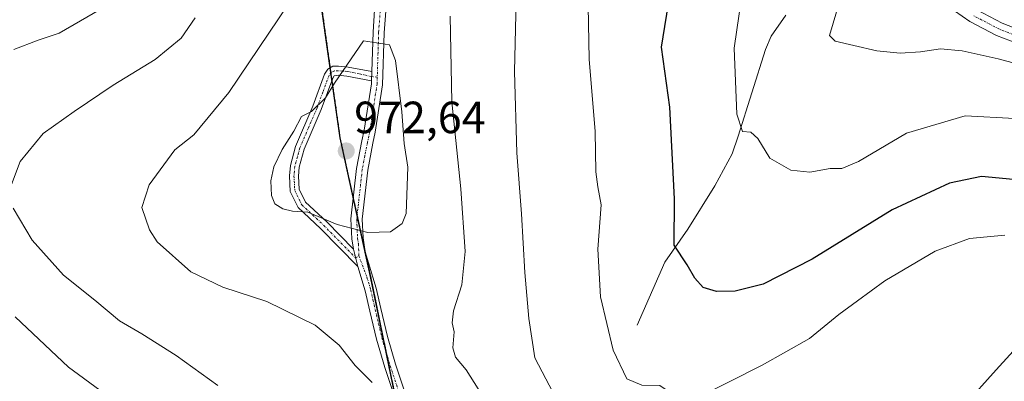
# Model space of a CAD drawing. Units: metres. Extents: x 652489 to 655928, y 4700026 to 4702415.
# Drawn here: x 653763 to 653981, y 4701372 to 4701452 of the extents above; entities that cross this region are included whole.
import ezdxf
from ezdxf.enums import TextEntityAlignment as Align

# ---------------------------------------------------------------- set-up
doc = ezdxf.new("R2010")
doc.units = ezdxf.units.M
doc.header["$MEASUREMENT"] = 0
doc.linetypes.add('TRAZO_Y_PUNTO', pattern=[1, 0.5, -0.25, 0, -0.25])
doc.linetypes.add('TRAZOS', pattern=[0.75, 0.5, -0.25])
for name, color, linetype, lineweight in [('Arbolado forestal', 92, 'TRAZOS', 0), ('Arbolado forestal CxS', 92, 'Continuous', 0), ('Camino', 19, 'Continuous', 0), ('Camino Cxs', 19, 'Continuous', 0), ('Camino eje', 39, 'TRAZO_Y_PUNTO', 13), ('Carátula', 7, 'Continuous', 5), ('Comarca', 2, 'Continuous', 13), ('Comarca CxS', 133, 'Continuous', 0), ('Comunidad autónoma', 142, 'Continuous', 30), ('Comunidad Autónoma CxS', 142, 'Continuous', 0), ('Corriente natural lineal', 142, 'Continuous', 13), ('Curva de nivel maestra', 36, 'Continuous', 30), ('Curva de nivel normal', 36, 'Continuous', 0), ('Municipio', 9, 'Continuous', 13), ('Municipio CxS', 142, 'Continuous', 0), ('Pista pavimentada', 135, 'Continuous', 13), ('Pista pavimentada Cxs', 135, 'Continuous', 0), ('Pista pavimentada eje', 135, 'TRAZO_Y_PUNTO', 0), ('Provincia', 19, 'Continuous', 0), ('Provincia CxS', 1, 'Continuous', 0), ('Punto de cota en terreno', 7, 'Continuous', 0), ('Rótulo de punto de cota en terreno', 19, 'Continuous', 0)]:
    doc.layers.add(name, color=color, linetype=linetype, lineweight=lineweight)
doc.styles.add('Arial', font='txt', dxfattribs={"height": 0.2})

# ---------------------------------------------------------------- blocks, each defined once
blk = doc.blocks.new('*U152')
at = {"layer": 'Comarca CxS', "color": 133, "linetype": 'Continuous', "lineweight": 0}
blk.add_polyline3d([(653830.5, 4701185.79, 981.2), (653833.98, 4701215.35, 971.78), (653838.2, 4701245.93, 971.29), (653842.04, 4701276.5, 969.65), (653846.4, 4701306.95, 967.58), (653850.24, 4701335.4, 964.83), (653850.84, 4701339.83, 963.7), (653851.65, 4701345.05, 964.01), (653850.64, 4701348.96, 964.16), (653847.1, 4701362.64, 964.63), (653840.41, 4701395.16, 967.87), (653833.63, 4701425.9, 971.96), (653826.79, 4701474.2, 964.18), (653817.06, 4701570.51, 954.51), (653825.08, 4701575.05, 958.27), (653843.6, 4701586.73, 966.1), (653868.68, 4701600.76, 976.71), (653884.58, 4701615.3, 978.96), (653909.77, 4701639.63, 975.75), (653932.1, 4701661.59, 975.46), (653944.14, 4701678.07, 974.93), (653955.37, 4701696.31, 973.71)], dxfattribs=at)
blk = doc.blocks.new('*U153')
at = {"layer": 'Comarca CxS', "color": 133, "linetype": 'Continuous', "lineweight": 0}
blk.add_polyline3d([(653830.5, 4701185.79, 981.2), (653833.98, 4701215.34, 971.78), (653838.2, 4701245.92, 971.29), (653842.04, 4701276.5, 969.65), (653846.4, 4701306.95, 967.58), (653850.24, 4701335.4, 964.83), (653850.84, 4701339.82, 963.7), (653851.65, 4701345.05, 964.01), (653850.64, 4701348.96, 964.16), (653847.1, 4701362.64, 964.63), (653840.41, 4701395.16, 967.87), (653833.64, 4701425.9, 971.96), (653826.79, 4701474.2, 964.18), (653817.06, 4701570.51, 954.51), (653825.08, 4701575.05, 958.27), (653843.6, 4701586.73, 966.1), (653868.68, 4701600.75, 976.71), (653884.58, 4701615.3, 978.96), (653909.77, 4701639.63, 975.75), (653932.1, 4701661.59, 975.46), (653944.14, 4701678.07, 974.93), (653955.37, 4701696.31, 973.71)], dxfattribs=at)
blk = doc.blocks.new('*U160')
at = {"layer": 'Curva de nivel normal', "color": 36, "linetype": 'Continuous', "lineweight": 0}
blk.add_polyline3d([(653882.43, 4701366.42, 960), (653876.81, 4701377.12, 960), (653875.53, 4701385.84, 960), (653874.61, 4701396.07, 960), (653873.85, 4701409.03, 960), (653872.85, 4701422.59, 960), (653872.33, 4701440.62, 960), (653872.69, 4701456.41, 960)], dxfattribs=at)
blk = doc.blocks.new('*U177')
at = {"layer": 'Curva de nivel normal', "color": 36, "linetype": 'Continuous', "lineweight": 0}
for points in [[(653972.15, 4701366.62, 955), (653979.22, 4701374.44, 955), (653986.81, 4701382.8, 955)], [(653981.13, 4701404.34, 955), (653973.28, 4701403.6, 955), (653965.62, 4701400.75, 955), (653954.5, 4701394.23, 955), (653948.42, 4701389.76, 955), (653944.28, 4701386.73, 955), (653937.75, 4701381.4, 955), (653927.27, 4701375.49, 955), (653912.95, 4701368.27, 955), (653909.13, 4701368.16, 955), (653906.89, 4701369.45, 955), (653904.54, 4701370.99, 955), (653900.6, 4701371.05, 955), (653897.24, 4701372.47, 955), (653894.21, 4701378.78, 955), (653891.4, 4701390.64, 955), (653890.78, 4701401.24, 955), (653891.56, 4701411.02, 955), (653890.81, 4701415.06, 955), (653890.36, 4701418.35, 955), (653890.26, 4701427.34, 955), (653888.9, 4701443.4, 955), (653888.65, 4701455.1, 955)]]:
    blk.add_polyline3d(points, dxfattribs=at)
blk = doc.blocks.new('5PATER')
at = {"layer": 'Carátula', "linetype": 'Continuous', "lineweight": 5}
h = blk.add_hatch(color=250, dxfattribs=at)
edge = h.paths.add_edge_path()
edge.add_ellipse((0, 0.01), major_axis=(-1.33, -1.34), ratio=0.999422, start_angle=0, end_angle=360)
blk = doc.blocks.new('*U191')
at = {"layer": 'Pista pavimentada Cxs', "color": 135, "linetype": 'Continuous', "lineweight": 0}
for points in [[(653974.93, 4701454.28, 937.1), (653980.52, 4701451.38, 937.42), (653986.41, 4701449.09, 937.9)], [(653985.45, 4701446.24, 938.39), (653979.28, 4701448.65, 937.69), (653973.38, 4701451.71, 937.57), (653966.52, 4701456.47, 936.93)]]:
    blk.add_polyline3d(points, dxfattribs=at)

msp = doc.modelspace()

# ---------------------------------------------------------------- linework, layer by layer
at = {"layer": 'Arbolado forestal', "color": 92, "linetype": 'TRAZOS', "lineweight": 0}
msp.add_polyline3d([(653832.83, 4701205.13, 976.33), (653834.02, 4701215.27, 971.81), (653838.25, 4701245.85, 971.27), (653842.09, 4701276.42, 969.65), (653846.45, 4701306.88, 967.61), (653850.76, 4701338.8, 963.64), (653850.89, 4701339.75, 963.7), (653850.98, 4701340.34, 963.74), (653851.7, 4701344.97, 964.01), (653848.97, 4701355.5, 964.55), (653847.14, 4701362.56, 964.63), (653843.98, 4701377.93, 966.41), (653840.45, 4701395.08, 967.86), (653839.3, 4701400.32, 968.85), (653839.15, 4701400.98, 969), (653837.43, 4701408.81, 970.63), (653836.58, 4701412.69, 971.44), (653833.68, 4701425.82, 971.97), (653831.85, 4701438.76, 969.83), (653831.62, 4701440.39, 969.63), (653831.47, 4701441.47, 969.51), (653826.84, 4701474.12, 964.2)], dxfattribs=at)
msp.add_polyline3d([(653832.83, 4701205.13, 976.33), (653834.02, 4701215.27, 971.81), (653838.25, 4701245.85, 971.27), (653842.09, 4701276.42, 969.65), (653846.45, 4701306.88, 967.61), (653850.76, 4701338.8, 963.64), (653850.89, 4701339.75, 963.7), (653850.98, 4701340.34, 963.74), (653851.7, 4701344.97, 964.01), (653848.97, 4701355.5, 964.55), (653847.14, 4701362.56, 964.63), (653843.98, 4701377.93, 966.41), (653840.45, 4701395.08, 967.86), (653839.3, 4701400.32, 968.85), (653839.15, 4701400.98, 969), (653837.43, 4701408.81, 970.63), (653836.58, 4701412.69, 971.44), (653833.68, 4701425.82, 971.97), (653831.85, 4701438.76, 969.83), (653831.62, 4701440.39, 969.63), (653831.47, 4701441.47, 969.51), (653826.84, 4701474.12, 964.2)], dxfattribs=at)
at = {"layer": 'Arbolado forestal CxS', "color": 92, "linetype": 'Continuous', "lineweight": 0}
for points in [[(653955.42, 4701696.23, 973.73), (653944.19, 4701677.99, 974.96), (653932.15, 4701661.52, 975.49), (653909.83, 4701639.55, 975.78), (653884.64, 4701615.22, 978.99), (653868.73, 4701600.68, 976.72), (653843.66, 4701586.66, 966.12), (653825.13, 4701574.97, 958.27), (653817.11, 4701570.43, 954.52), (653826.84, 4701474.12, 964.2), (653833.68, 4701425.82, 971.97), (653840.45, 4701395.08, 967.86), (653847.14, 4701362.56, 964.63), (653851.7, 4701344.97, 964.01), (653850.89, 4701339.75, 963.7), (653846.45, 4701306.88, 967.61), (653842.09, 4701276.42, 969.65), (653838.25, 4701245.85, 971.27), (653834.02, 4701215.27, 971.81), (653832.83, 4701205.13, 976.33)], [(653977.59, 4701210.49, 940.48), (653968.79, 4701214.9, 939.32), (653948.96, 4701223.62, 942.35), (653932.31, 4701226.8, 944.01), (653920.46, 4701228.35, 944.74), (653903.35, 4701246.87, 946.48), (653881.4, 4701237.9, 954.82), (653865.71, 4701231.67, 961.3), (653855.65, 4701228.17, 964.16), (653850.39, 4701214.02, 972.57), (653832.83, 4701205.13, 976.33), (653834.02, 4701215.27, 971.81), (653838.25, 4701245.85, 971.27), (653842.09, 4701276.42, 969.65), (653846.45, 4701306.88, 967.61), (653850.89, 4701339.75, 963.7), (653851.7, 4701344.97, 964.01), (653847.14, 4701362.56, 964.63), (653840.45, 4701395.08, 967.86), (653833.68, 4701425.82, 971.97), (653826.84, 4701474.12, 964.2)]]:
    msp.add_polyline3d(points, dxfattribs=at)
at = {"layer": 'Camino', "color": 19, "linetype": 'Continuous', "lineweight": 0}
for points in [[(653843.77, 4701454.05, 969.08), (653843.44, 4701449.24, 969.6), (653843.07, 4701437.66, 970.65), (653841.45, 4701427.19, 971.87), (653840.92, 4701424.73, 971.96), (653839.76, 4701418.75, 972.21), (653838.55, 4701407.84, 970.53), (653838.73, 4701403.77, 969.66), (653839.21, 4701400.62, 968.92), (653841.62, 4701392.59, 967.56), (653842.64, 4701388.06, 967.24), (653844.12, 4701381.88, 966.92), (653845.93, 4701375.73, 965.97), (653847.8, 4701370.13, 965.2), (653849.01, 4701365.19, 964.96), (653849.61, 4701360.54, 964.79), (653850.49, 4701354.35, 964.78), (653851.2, 4701350.55, 964.45), (653852.13, 4701348.34, 964.27), (653855.28, 4701344.6, 964.36)], [(653840.66, 4701440.61, 970.65), (653840.94, 4701449.37, 969.69), (653841.28, 4701454.28, 969.12)], [(653837.58, 4701397.36, 968.11), (653829.28, 4701405.82, 969.55), (653824.31, 4701410.45, 970.11), (653822.59, 4701414, 970.4), (653822.4, 4701417.47, 970.48), (653822.61, 4701419.76, 970.49), (653823.77, 4701424.03, 970.28), (653827.59, 4701432.92, 969.98), (653830.2, 4701440.07, 969.37), (653830.95, 4701441.18, 969.42), (653832.01, 4701441.78, 969.56), (653833.26, 4701441.8, 969.73), (653835.4, 4701441.62, 970.05), (653840.66, 4701440.61, 970.65)], [(653840.6, 4701438.59, 970.88), (653835.12, 4701439.63, 970.39), (653833.19, 4701439.8, 969.98), (653832.35, 4701439.68, 969.84), (653832, 4701439.16, 969.82), (653829.45, 4701432.18, 970.43), (653825.67, 4701423.37, 970.53), (653824.59, 4701419.41, 970.91), (653824.41, 4701417.44, 970.92), (653824.57, 4701414.51, 970.77), (653825.95, 4701411.66, 970.5), (653830.68, 4701407.25, 969.89), (653836.59, 4701401.22, 968.93)], [(653836.59, 4701401.22, 968.93), (653836.24, 4701403.53, 969.46), (653836.05, 4701407.93, 970.34), (653837.29, 4701419.12, 972.31), (653838.47, 4701425.23, 972.19), (653838.99, 4701427.65, 972), (653840.57, 4701437.89, 970.96), (653840.6, 4701438.59, 970.88)], [(653840.66, 4701440.61, 970.65), (653840.6, 4701438.59, 970.88)], [(653840.66, 4701440.61, 970.65), (653840.6, 4701438.59, 970.88)], [(653836.59, 4701401.22, 968.93), (653837.58, 4701397.36, 968.11)], [(653836.59, 4701401.22, 968.93), (653837.58, 4701397.36, 968.11)], [(653845.4, 4701369.44, 964.99), (653843.55, 4701374.98, 965.81), (653841.7, 4701381.25, 966.71), (653840.21, 4701387.49, 966.93), (653839.2, 4701391.95, 967.31), (653837.58, 4701397.36, 968.11)]]:
    msp.add_polyline3d(points, dxfattribs=at)
at = {"layer": 'Camino Cxs', "color": 19, "linetype": 'Continuous', "lineweight": 0}
for points in [[(653845.4, 4701369.44, 964.99), (653843.55, 4701374.98, 965.81), (653841.7, 4701381.25, 966.71), (653840.21, 4701387.49, 966.93), (653839.2, 4701391.95, 967.31), (653837.58, 4701397.36, 968.11), (653836.59, 4701401.22, 968.93), (653836.24, 4701403.53, 969.46), (653836.05, 4701407.93, 970.34), (653837.29, 4701419.12, 972.31), (653838.47, 4701425.23, 972.19), (653838.99, 4701427.65, 972), (653840.57, 4701437.89, 970.96), (653840.6, 4701438.59, 970.88), (653840.66, 4701440.61, 970.65), (653840.94, 4701449.37, 969.69), (653841.28, 4701454.28, 969.12)], [(653843.77, 4701454.05, 969.08), (653843.44, 4701449.24, 969.6), (653843.07, 4701437.66, 970.65), (653841.45, 4701427.19, 971.87), (653840.92, 4701424.73, 971.96), (653839.76, 4701418.75, 972.21), (653838.55, 4701407.84, 970.53), (653838.73, 4701403.77, 969.66), (653839.21, 4701400.62, 968.92), (653841.62, 4701392.59, 967.56), (653842.64, 4701388.06, 967.24), (653844.12, 4701381.88, 966.92), (653845.93, 4701375.73, 965.97), (653847.8, 4701370.13, 965.2)]]:
    msp.add_polyline3d(points, dxfattribs=at)
msp.add_polyline3d([(653840.66, 4701440.61, 970.65), (653840.6, 4701438.59, 970.88), (653835.12, 4701439.63, 970.39), (653833.19, 4701439.8, 969.98), (653832.35, 4701439.68, 969.84), (653832, 4701439.16, 969.82), (653829.45, 4701432.18, 970.43), (653825.67, 4701423.37, 970.53), (653824.59, 4701419.41, 970.91), (653824.41, 4701417.44, 970.92), (653824.57, 4701414.51, 970.77), (653825.95, 4701411.66, 970.5), (653830.68, 4701407.25, 969.89), (653836.59, 4701401.22, 968.93), (653837.58, 4701397.36, 968.11), (653829.28, 4701405.82, 969.55), (653824.31, 4701410.45, 970.11), (653822.59, 4701414, 970.4), (653822.4, 4701417.47, 970.48), (653822.61, 4701419.76, 970.49), (653823.77, 4701424.03, 970.28), (653827.59, 4701432.92, 969.98), (653830.2, 4701440.07, 969.37), (653830.95, 4701441.18, 969.42), (653832.01, 4701441.78, 969.56), (653833.26, 4701441.8, 969.73), (653835.4, 4701441.62, 970.05), (653840.66, 4701440.61, 970.65)], close=True, dxfattribs=at)
at = {"layer": 'Camino eje', "color": 39, "linetype": 'TRAZO_Y_PUNTO', "lineweight": 13}
for points in [[(653842.53, 4701454.17, 969.11), (653842.19, 4701449.31, 969.69), (653842.05, 4701444.93, 970.21), (653841.88, 4701439.36, 970.73)], [(653841.88, 4701439.36, 970.73), (653840.63, 4701439.52, 970.77), (653837.89, 4701440.12, 970.6), (653835.26, 4701440.63, 970.22), (653834.19, 4701440.72, 970.03), (653833.23, 4701440.8, 969.86), (653832.39, 4701440.76, 969.73), (653831.65, 4701440.43, 969.63), (653831.19, 4701439.75, 969.6), (653829.8, 4701436.04, 969.89), (653828.52, 4701432.55, 970.2), (653826.63, 4701428.15, 970.24), (653824.72, 4701423.7, 970.41), (653824.18, 4701421.72, 970.59), (653823.6, 4701419.59, 970.7), (653823.41, 4701417.46, 970.7), (653823.58, 4701414.26, 970.58), (653825.13, 4701411.06, 970.29), (653829.98, 4701406.54, 969.71), (653837.09, 4701399.29, 968.49), (653837.81, 4701399.73, 968.63)], [(653841.88, 4701439.36, 970.73), (653841.85, 4701437.93, 970.87), (653841.04, 4701432.52, 971.51), (653840.25, 4701427.4, 971.94), (653839.72, 4701424.96, 972.08), (653839.14, 4701421.97, 972.22), (653838.55, 4701418.92, 972.26), (653837.33, 4701407.87, 970.42), (653837.42, 4701405.67, 969.98), (653837.51, 4701403.63, 969.56), (653837.69, 4701402.48, 969.29), (653837.81, 4701399.73, 968.63)], [(653837.81, 4701399.73, 968.63), (653839.6, 4701394.98, 967.79), (653840.41, 4701392.27, 967.44), (653840.92, 4701390.01, 967.22), (653841.43, 4701387.78, 967.07), (653842.17, 4701384.69, 967.01), (653842.91, 4701381.57, 966.81), (653843.84, 4701378.43, 966.51), (653844.74, 4701375.36, 965.88), (653846.6, 4701369.79, 965.09), (653847.17, 4701367.43, 964.94), (653847.78, 4701364.96, 964.83), (653848.08, 4701362.64, 964.72), (653848.37, 4701360.44, 964.64), (653848.81, 4701357.34, 964.57), (653850.41, 4701339.96, 963.66)]]:
    msp.add_polyline3d(points, dxfattribs=at)
at = {"layer": 'Comarca', "color": 2, "linetype": 'Continuous', "lineweight": 13}
msp.add_polyline3d([(653830.5, 4701185.79, 981.2), (653833.98, 4701215.35, 971.78), (653838.2, 4701245.93, 971.29), (653842.04, 4701276.5, 969.65), (653846.4, 4701306.95, 967.58), (653850.24, 4701335.4, 964.83), (653850.84, 4701339.83, 963.7), (653851.65, 4701345.05, 964.01), (653850.64, 4701348.96, 964.16), (653847.1, 4701362.64, 964.63), (653840.41, 4701395.16, 967.87), (653833.63, 4701425.9, 971.96), (653826.79, 4701474.2, 964.18), (653817.06, 4701570.51, 954.51), (653825.08, 4701575.05, 958.27), (653843.6, 4701586.73, 966.1), (653868.68, 4701600.76, 976.71), (653884.58, 4701615.3, 978.96), (653909.77, 4701639.63, 975.75), (653932.1, 4701661.59, 975.46), (653944.14, 4701678.07, 974.93), (653955.37, 4701696.31, 973.71)], dxfattribs=at)
at = {"layer": 'Comunidad autónoma', "color": 142, "linetype": 'Continuous', "lineweight": 30}
msp.add_polyline3d([(653830.5, 4701185.79, 981.2), (653833.98, 4701215.35, 971.78), (653838.2, 4701245.93, 971.29), (653842.04, 4701276.5, 969.65), (653846.4, 4701306.95, 967.58), (653850.24, 4701335.4, 964.83), (653850.84, 4701339.83, 963.7), (653851.65, 4701345.05, 964.01), (653850.64, 4701348.96, 964.16), (653847.1, 4701362.64, 964.63), (653840.41, 4701395.16, 967.87), (653833.63, 4701425.9, 971.96), (653826.79, 4701474.2, 964.18), (653817.06, 4701570.51, 954.51), (653825.08, 4701575.05, 958.27), (653843.6, 4701586.73, 966.1), (653868.68, 4701600.76, 976.71), (653884.58, 4701615.3, 978.96), (653909.77, 4701639.63, 975.75), (653932.1, 4701661.59, 975.46), (653944.14, 4701678.07, 974.93), (653955.37, 4701696.31, 973.71)], dxfattribs=at)
at = {"layer": 'Comunidad Autónoma CxS', "color": 142, "linetype": 'Continuous', "lineweight": 0}
for points in [[(653830.5, 4701185.79, 981.2), (653833.98, 4701215.35, 971.78), (653838.2, 4701245.93, 971.29), (653842.04, 4701276.5, 969.65), (653846.4, 4701306.95, 967.58), (653850.24, 4701335.4, 964.83), (653850.84, 4701339.83, 963.7), (653851.65, 4701345.05, 964.01), (653850.64, 4701348.96, 964.16), (653847.1, 4701362.64, 964.63), (653840.41, 4701395.16, 967.87), (653833.63, 4701425.9, 971.96), (653826.79, 4701474.2, 964.18), (653817.06, 4701570.51, 954.51), (653825.08, 4701575.05, 958.27), (653843.6, 4701586.73, 966.1), (653868.68, 4701600.76, 976.71), (653884.58, 4701615.3, 978.96), (653909.77, 4701639.63, 975.75), (653932.1, 4701661.59, 975.46), (653944.14, 4701678.07, 974.93), (653955.37, 4701696.31, 973.71)], [(653830.5, 4701185.79, 981.2), (653833.98, 4701215.35, 971.78), (653838.2, 4701245.93, 971.29), (653842.04, 4701276.5, 969.65), (653846.4, 4701306.95, 967.58), (653850.24, 4701335.4, 964.83), (653850.84, 4701339.82, 963.7), (653851.65, 4701345.05, 964.01), (653850.64, 4701348.96, 964.16), (653847.1, 4701362.64, 964.63), (653840.41, 4701395.16, 967.87), (653833.63, 4701425.9, 971.96), (653826.79, 4701474.2, 964.18), (653817.06, 4701570.51, 954.51), (653825.08, 4701575.05, 958.27), (653843.6, 4701586.73, 966.1), (653868.68, 4701600.76, 976.71), (653884.58, 4701615.3, 978.96), (653909.77, 4701639.63, 975.75), (653932.1, 4701661.59, 975.46), (653944.14, 4701678.07, 974.93), (653955.37, 4701696.31, 973.71)]]:
    msp.add_polyline3d(points, dxfattribs=at)
at = {"layer": 'Corriente natural lineal', "color": 142, "linetype": 'Continuous', "lineweight": 13}
msp.add_polyline3d([(653932.49, 4701453.13, 941.32), (653929.25, 4701448.49, 942.08), (653928.02, 4701445.52, 942.38), (653921.97, 4701426.29, 945.18), (653920.61, 4701422.39, 946.01), (653916.79, 4701415.25, 947.06), (653910.78, 4701405.68, 949.08), (653905.69, 4701398.32, 950.86), (653899.51, 4701384.38, 952.91)], dxfattribs=at)
at = {"layer": 'Curva de nivel maestra', "color": 36, "linetype": 'Continuous', "lineweight": 30}
msp.add_polyline3d([(653986.07, 4701416.41, 950), (653975.9, 4701417.34, 950), (653968.81, 4701415.83, 950), (653956.08, 4701409.92, 950), (653938.36, 4701398.97, 950), (653927.53, 4701393.42, 950), (653921.28, 4701391.93, 950), (653917.13, 4701391.84, 950), (653914.2, 4701392.7, 950), (653912.34, 4701394.78, 950), (653910.6, 4701397.75, 950), (653907.74, 4701402.1, 950), (653907.84, 4701412.4, 950), (653906.8, 4701432.73, 950), (653904.97, 4701446.06, 950), (653906.88, 4701458.04, 950)], dxfattribs=at)
at = {"layer": 'Curva de nivel normal', "color": 36, "linetype": 'Continuous', "lineweight": 0}
for points in [[(653983.29, 4701430.17, 945), (653972.28, 4701430.82, 945), (653959.28, 4701426.95, 945), (653948.62, 4701420.7, 945), (653944.95, 4701419.12, 945), (653942.38, 4701419.13, 945), (653937.85, 4701418.3, 945), (653933.6, 4701418.72, 945), (653928.98, 4701421.42, 945), (653926.29, 4701425.74, 945), (653924.76, 4701427.21, 945), (653922.89, 4701427.34, 945), (653921.62, 4701431.13, 945), (653921.03, 4701445.84, 945), (653922.7, 4701457.07, 945)], [(653990.16, 4701440.61, 940), (653979.65, 4701443.44, 940), (653971.66, 4701445.23, 940), (653966.85, 4701445.67, 940), (653962.42, 4701444.96, 940), (653957.89, 4701444.67, 940), (653952.74, 4701445.18, 940), (653947.58, 4701446.4, 940), (653943.47, 4701447.35, 940), (653942.18, 4701448.63, 940), (653944.42, 4701456.06, 940)], [(653761.28, 4701445.5, 955), (653766.62, 4701447.58, 955), (653771.28, 4701449.16, 955), (653782.17, 4701455.4, 955)], [(653822.27, 4701455.7, 965), (653808.95, 4701436, 965), (653801.21, 4701426.57, 965), (653796.98, 4701423.27, 965), (653794.54, 4701419.93, 965), (653791.25, 4701415.5, 965), (653789.68, 4701410.47, 965), (653791.33, 4701405.52, 965), (653793.07, 4701402.85, 965), (653800.52, 4701396.2, 965), (653807.63, 4701392.78, 965), (653817.38, 4701389.6, 965), (653828.12, 4701384.37, 965), (653833.46, 4701379.9, 965), (653837.01, 4701375.4, 965), (653840.76, 4701371.64, 965)], [(653760.53, 4701414.98, 960), (653762.64, 4701420.66, 960), (653767.76, 4701426.91, 960), (653774.64, 4701431.79, 960), (653783.26, 4701437.63, 960), (653792.6, 4701443.28, 960), (653798.41, 4701448.05, 960), (653801.47, 4701452.56, 960)], [(653866.02, 4701367.43, 965), (653861.64, 4701374.49, 965), (653859.22, 4701377.26, 965), (653858.64, 4701379.36, 965), (653858.94, 4701382.87, 965), (653858.48, 4701384.89, 965), (653858.78, 4701387.56, 965), (653860.63, 4701393.3, 965), (653861.36, 4701400.73, 965), (653860.44, 4701414.6, 965), (653858.45, 4701433.88, 965), (653858.02, 4701452.94, 965)], [(653839.77, 4701404.93, 970), (653844.82, 4701405.09, 970), (653847.41, 4701406.95, 970), (653848.26, 4701409.13, 970), (653848.65, 4701419.4, 970), (653847.85, 4701424.64, 970), (653847.34, 4701431.65, 970), (653845.94, 4701443.04, 970), (653844.56, 4701446.54, 970), (653838.8, 4701447.4, 970), (653832.43, 4701438.02, 970), (653830.42, 4701434.82, 970), (653827.28, 4701431.76, 970), (653825.07, 4701430.67, 970), (653823.38, 4701427.4, 970), (653820.8, 4701423.36, 970), (653818.94, 4701419.45, 970), (653818.24, 4701416.35, 970), (653818.4, 4701413.15, 970), (653819.18, 4701411.27, 970), (653820.95, 4701410.15, 970), (653823.08, 4701409.64, 970), (653826.45, 4701409.4, 970), (653832.95, 4701406.72, 970), (653839.77, 4701404.93, 970)], [(653806.49, 4701371, 960), (653797.24, 4701377.62, 960), (653789.68, 4701382.42, 960), (653784.71, 4701385.31, 960), (653779.22, 4701389.89, 960), (653772.27, 4701395.42, 960), (653765.3, 4701403.22, 960), (653761.14, 4701410.3, 960)], [(653786.19, 4701365.63, 955), (653773.36, 4701375.04, 955), (653761.54, 4701386.21, 955)]]:
    msp.add_polyline3d(points, dxfattribs=at)
at = {"layer": 'Municipio', "color": 9, "linetype": 'Continuous', "lineweight": 13}
msp.add_polyline3d([(653830.5, 4701185.79, 981.2), (653833.98, 4701215.35, 971.78), (653838.2, 4701245.93, 971.29), (653842.04, 4701276.5, 969.65), (653846.4, 4701306.95, 967.58), (653850.24, 4701335.4, 964.83), (653850.84, 4701339.83, 963.7), (653851.65, 4701345.05, 964.01), (653850.64, 4701348.96, 964.16), (653847.1, 4701362.64, 964.63), (653840.41, 4701395.16, 967.87), (653833.63, 4701425.9, 971.96), (653826.79, 4701474.2, 964.18), (653817.06, 4701570.51, 954.51), (653825.08, 4701575.05, 958.27), (653843.6, 4701586.73, 966.1), (653868.68, 4701600.76, 976.71), (653884.58, 4701615.3, 978.96), (653909.77, 4701639.63, 975.75), (653932.1, 4701661.59, 975.46), (653944.14, 4701678.07, 974.93), (653955.37, 4701696.31, 973.71)], dxfattribs=at)
at = {"layer": 'Municipio CxS', "color": 142, "linetype": 'Continuous', "lineweight": 0}
for points in [[(653830.5, 4701185.79, 981.2), (653833.98, 4701215.35, 971.78), (653838.2, 4701245.93, 971.29), (653842.04, 4701276.5, 969.65), (653846.4, 4701306.95, 967.58), (653850.24, 4701335.4, 964.83), (653850.84, 4701339.83, 963.7), (653851.65, 4701345.05, 964.01), (653850.64, 4701348.96, 964.16), (653847.1, 4701362.64, 964.63), (653840.41, 4701395.16, 967.87), (653833.63, 4701425.9, 971.96), (653826.79, 4701474.2, 964.18), (653817.06, 4701570.51, 954.51), (653825.08, 4701575.05, 958.27), (653843.6, 4701586.73, 966.1), (653868.68, 4701600.76, 976.71), (653884.58, 4701615.3, 978.96), (653909.77, 4701639.63, 975.75), (653932.1, 4701661.59, 975.46), (653944.14, 4701678.07, 974.93), (653955.37, 4701696.31, 973.71)], [(653830.5, 4701185.79, 981.2), (653833.98, 4701215.35, 971.78), (653838.2, 4701245.93, 971.29), (653842.04, 4701276.5, 969.65), (653846.4, 4701306.95, 967.58), (653850.24, 4701335.4, 964.83), (653850.84, 4701339.82, 963.7), (653851.65, 4701345.05, 964.01), (653850.64, 4701348.96, 964.16), (653847.1, 4701362.64, 964.63), (653840.41, 4701395.16, 967.87), (653833.63, 4701425.9, 971.96), (653826.79, 4701474.2, 964.18), (653817.06, 4701570.51, 954.51), (653825.08, 4701575.05, 958.27), (653843.6, 4701586.73, 966.1), (653868.68, 4701600.76, 976.71), (653884.58, 4701615.3, 978.96), (653909.77, 4701639.63, 975.75), (653932.1, 4701661.59, 975.46), (653944.14, 4701678.07, 974.93), (653955.37, 4701696.31, 973.71)]]:
    msp.add_polyline3d(points, dxfattribs=at)
at = {"layer": 'Pista pavimentada', "color": 135, "linetype": 'Continuous', "lineweight": 13}
for points in [[(653985.45, 4701446.24, 938.39), (653979.28, 4701448.65, 937.69), (653973.38, 4701451.71, 937.57), (653966.52, 4701456.47, 936.93)], [(653974.93, 4701454.28, 937.1), (653980.52, 4701451.38, 937.42), (653986.41, 4701449.09, 937.9)]]:
    msp.add_polyline3d(points, dxfattribs=at)
at = {"layer": 'Pista pavimentada eje', "color": 135, "linetype": 'TRAZO_Y_PUNTO', "lineweight": 0}
msp.add_polyline3d([(653982.99, 4701448.81, 937.89), (653979.9, 4701450.02, 937.58), (653974.16, 4701453, 937.36)], dxfattribs=at)
at = {"layer": 'Provincia', "color": 19, "linetype": 'Continuous', "lineweight": 0}
msp.add_polyline3d([(653830.5, 4701185.79, 981.2), (653833.98, 4701215.35, 971.78), (653838.2, 4701245.93, 971.29), (653842.04, 4701276.5, 969.65), (653846.4, 4701306.95, 967.58), (653850.24, 4701335.4, 964.83), (653850.84, 4701339.83, 963.7), (653851.65, 4701345.05, 964.01), (653850.64, 4701348.96, 964.16), (653847.1, 4701362.64, 964.63), (653840.41, 4701395.16, 967.87), (653833.63, 4701425.9, 971.96), (653826.79, 4701474.2, 964.18), (653817.06, 4701570.51, 954.51), (653825.08, 4701575.05, 958.27), (653843.6, 4701586.73, 966.1), (653868.68, 4701600.76, 976.71), (653884.58, 4701615.3, 978.96), (653909.77, 4701639.63, 975.75), (653932.1, 4701661.59, 975.46), (653944.14, 4701678.07, 974.93), (653955.37, 4701696.31, 973.71)], dxfattribs=at)
at = {"layer": 'Provincia CxS', "color": 1, "linetype": 'Continuous', "lineweight": 0}
for points in [[(653830.5, 4701185.79, 981.2), (653833.98, 4701215.35, 971.78), (653838.2, 4701245.93, 971.29), (653842.04, 4701276.5, 969.65), (653846.4, 4701306.95, 967.58), (653850.24, 4701335.4, 964.83), (653850.84, 4701339.83, 963.7), (653851.65, 4701345.05, 964.01), (653850.64, 4701348.96, 964.16), (653847.1, 4701362.64, 964.63), (653840.41, 4701395.16, 967.87), (653833.63, 4701425.9, 971.96), (653826.79, 4701474.2, 964.18), (653817.06, 4701570.51, 954.51), (653825.08, 4701575.05, 958.27), (653843.6, 4701586.73, 966.1), (653868.68, 4701600.76, 976.71), (653884.58, 4701615.3, 978.96), (653909.77, 4701639.63, 975.75), (653932.1, 4701661.59, 975.46), (653944.14, 4701678.07, 974.93), (653955.37, 4701696.31, 973.71)], [(653830.5, 4701185.79, 981.2), (653833.98, 4701215.35, 971.78), (653838.2, 4701245.93, 971.29), (653842.04, 4701276.5, 969.65), (653846.4, 4701306.95, 967.58), (653850.24, 4701335.4, 964.83), (653850.84, 4701339.82, 963.7), (653851.65, 4701345.05, 964.01), (653850.64, 4701348.96, 964.16), (653847.1, 4701362.64, 964.63), (653840.41, 4701395.16, 967.87), (653833.63, 4701425.9, 971.96), (653826.79, 4701474.2, 964.18), (653817.06, 4701570.51, 954.51), (653825.08, 4701575.05, 958.27), (653843.6, 4701586.73, 966.1), (653868.68, 4701600.76, 976.71), (653884.58, 4701615.3, 978.96), (653909.77, 4701639.63, 975.75), (653932.1, 4701661.59, 975.46), (653944.14, 4701678.07, 974.93), (653955.37, 4701696.31, 973.71)]]:
    msp.add_polyline3d(points, dxfattribs=at)

# ---------------------------------------------------------------- block references
at = {"layer": 'Comarca CxS', "color": 133, "linetype": 'Continuous', "lineweight": 0}
for name in ['*U152', '*U153']:
    msp.add_blockref(name, (0, 0), dxfattribs=at)
at = {"layer": 'Curva de nivel normal', "color": 36, "linetype": 'Continuous', "lineweight": 0}
for name in ['*U160', '*U177']:
    msp.add_blockref(name, (0, 0), dxfattribs=at)
at = {"layer": 'Pista pavimentada Cxs', "color": 135, "linetype": 'Continuous', "lineweight": 0}
msp.add_blockref('*U191', (0, 0), dxfattribs=at)
at = {"layer": 'Punto de cota en terreno', "linetype": 'Continuous', "lineweight": 0}
msp.add_blockref('5PATER', (653835, 4701423, 972.64), dxfattribs=at)

# ---------------------------------------------------------------- texts
at = {"layer": 'Rótulo de punto de cota en terreno', "color": 19, "linetype": 'Continuous', "lineweight": 0, "style": 'Arial'}
msp.add_text('972,64', height=7, dxfattribs=at).set_placement((653836.76, 4701424.76), align=Align.BOTTOM_LEFT)

doc.saveas('drawing.dxf')
